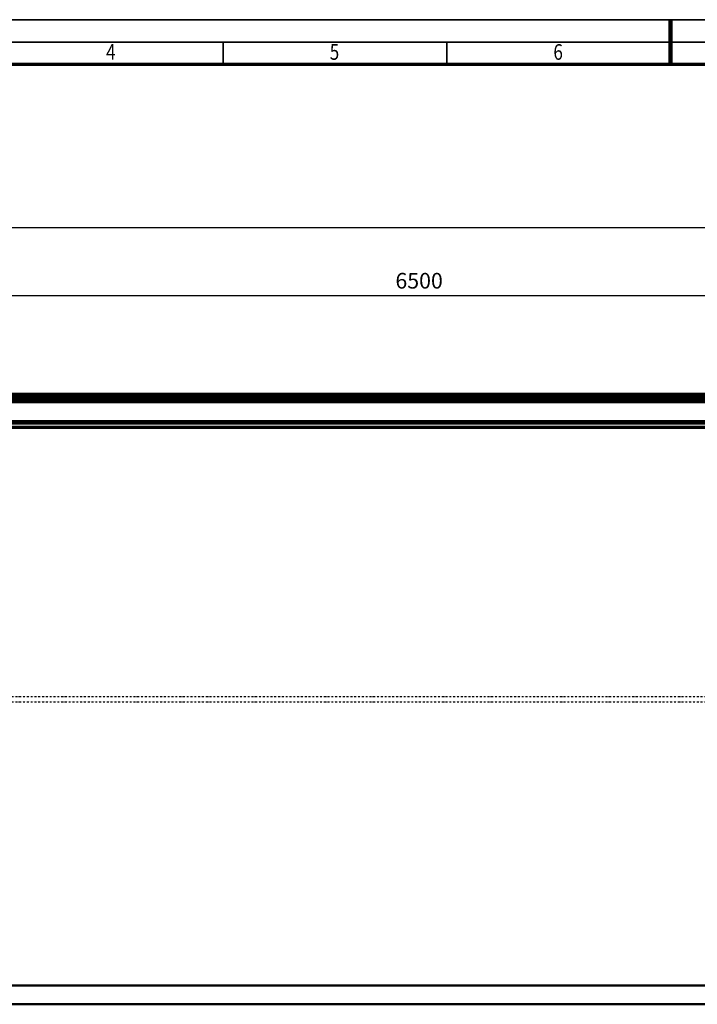
# Model space of a CAD drawing. Units: millimetres. Extents: x 59 to 11996, y 24 to 8424.
# Drawn here: x 3089 to 6118, y 4020 to 8424 of the extents above; entities that cross this region are included whole.
import ezdxf
from ezdxf.enums import TextEntityAlignment as Align

# ---------------------------------------------------------------- set-up
doc = ezdxf.new("R2010")
doc.units = ezdxf.units.MM
doc.header["$MEASUREMENT"] = 0
doc.linetypes.add('DASHDOT', pattern=[1.0001, 0.5, -0.25, 0.0001, -0.25])
for name, color, linetype, lineweight in [('(0)', 7, 'Continuous', 35), ('(1) Shape lines', 7, 'Continuous', 35), ('(6) Dimensions', 7, 'Continuous', 35), ('(9) Sheet', 7, 'Continuous', 35)]:
    doc.layers.add(name, color=color, linetype=linetype, lineweight=lineweight)
doc.styles.add('Arial', font='ARIAL.TTF')
doc.dimstyles.new('Vertex Style', dxfattribs={"dimscale": 20, "dimtxt": 0.18, "dimasz": 3.6, "dimexe": 1.8, "dimexo": 0.0625, "dimgap": 1.7, "dimtad": 1, "dimdec": 1, "dimdsep": 46, "dimtxsty": 'Arial', "dimblk1": 'CLOSED', "dimblk2": 'CLOSED', "dimsah": 1, "dimcen": 0.09, "dimdle": 1.8, "dimclrd": 9, "dimclre": 9, "dimadec": 1, "dimazin": 2, "dimtfac": 0.65, "dimtdec": 4, "dimtmove": 0, "dimatfit": 3, "dimfxl": 0, "dimtolj": 1, "dimtzin": 0, "dimlwd": 25, "dimlwe": 25, "dimarcsym": 0})

# ---------------------------------------------------------------- blocks, each defined once
blk = doc.blocks.new('_Closed')
at = {"color": 0, "linetype": 'ByBlock', "lineweight": -2}
for p, q in [((-1, 0.166667), (0, 0)), ((-1, 0.166667), (-1, -0.166667)), ((0, 0), (-1, -0.166667)), ((0, 0), (-1, 0))]:
    blk.add_line(p, q, dxfattribs=at)
blk = doc.blocks.new('*D2253')
at = {"layer": '(6) Dimensions', "color": 9, "lineweight": 25}
for p, q in [((1998.2, 6810), (1998.2, 7530.5)), ((2070.2, 7494.5), (10779.6, 7494.5)), ((10851.6, 6810), (10851.6, 7530.5))]:
    blk.add_line(p, q, dxfattribs=at)
at = {"layer": 'Defpoints', "color": 0}
for p in [(10851.6, 7494.5), (1998.2, 6750), (10851.6, 6750)]:
    blk.add_point(p, dxfattribs=at)
at = {"layer": '(6) Dimensions', "color": 9, "lineweight": 25, "xscale": 72, "yscale": 72, "zscale": 72}
for p, rotation in [((1998.2, 7494.5), 180.0000014787793), ((10851.6, 7494.5), 1.478779330659357e-06)]:
    blk.add_blockref('_Closed', p, dxfattribs=dict(at, rotation=rotation))
at = {"layer": '(6) Dimensions', "color": 0, "lineweight": 35, "insert": (8143.2, 7560.9), "char_height": 70, "attachment_point": 5, "rotation": 0, "style": 'Arial'}
blk.add_mtext('\\A1;20000', dxfattribs=at)
blk = doc.blocks.new('*D2257')
at = {"layer": '(6) Dimensions', "color": 9, "lineweight": 25}
for p, q in [((2125.1, 6996.2), (2125.1, 7226)), ((7624.1, 6996.2), (7624.1, 7226)), ((2197.1, 7190), (7552.1, 7190))]:
    blk.add_line(p, q, dxfattribs=at)
at = {"layer": 'Defpoints', "color": 0}
for p in [(7624.1, 7190), (2125.1, 6936.2), (7624.1, 6936.2)]:
    blk.add_point(p, dxfattribs=at)
at = {"layer": '(6) Dimensions', "color": 9, "lineweight": 25, "xscale": 72, "yscale": 72, "zscale": 72}
for p, rotation in [((2125.1, 7190), 180.0000014787793), ((7624.1, 7190), 1.478779330481697e-06)]:
    blk.add_blockref('_Closed', p, dxfattribs=dict(at, rotation=rotation))
at = {"layer": '(6) Dimensions', "color": 0, "lineweight": 35, "insert": (4874.6, 7256.3), "char_height": 70, "attachment_point": 5, "rotation": 0, "style": 'Arial'}
blk.add_mtext('\\A1;6500', dxfattribs=at)
blk = doc.blocks.new('Crane_WorkSt_2_91beefe5-24f0-4c00-8d6b-447dd0a70084')
at = {"layer": '(0)', "color": 7, "linetype": 'DASHDOT', "lineweight": 25, "ltscale": 20}
for p, q in [((540.7, 1627.5), (7550, 1627.5)), ((540.7, 1600), (7550, 1600))]:
    blk.add_line(p, q, dxfattribs=at)
at = {"layer": '(1) Shape lines', "color": 7, "linetype": 'Continuous', "lineweight": 50, "ltscale": 60}
for p, q in [((313, 3198.2), (7299.9, 3198.2)), ((313, 3196.8), (7299.9, 3196.8)), ((313, 3183.4), (7299.9, 3183.4)), ((490, 3227.5), (6910, 3227.5)), ((490, 3224.1), (6910, 3224.1)), ((490, 3219.8), (6910, 3219.8)), ((490, 3216.3), (6910, 3216.3)), ((490, 3206.2), (6910, 3206.2)), ((313, 3084.1), (7299.9, 3084.1)), ((313, 3077.3), (7299.9, 3077.3)), ((313, 3075.4), (7299.9, 3075.4)), ((313, 3054.3), (7299.9, 3054.3)), ((313, 3052.5), (7299.9, 3052.5)), ((313, 3051.8), (7299.9, 3051.8)), ((313, 3047.8), (7299.9, 3047.8)), ((372.2, 3071), (7235.5, 3071)), ((7550, 100), (100, 100)), ((100, 0), (7550, 0))]:
    blk.add_line(p, q, dxfattribs=at)
blk = doc.blocks.new('GROUP_0_3ed89552-ddc4-4076-a867-177c61b85678')
at = {"layer": '(9) Sheet', "color": 7, "lineweight": 35, "ltscale": 60}
for p, q in [((159.1, 8424), (11939.1, 8424)), ((3999.1, 8226), (3999.1, 8325)), ((4999.1, 8226), (4999.1, 8325)), ((5999.1, 8225.5), (5999.1, 8324.5)), ((11839.1, 8324), (359.1, 8324))]:
    blk.add_line(p, q, dxfattribs=at)
at = {"layer": '(9) Sheet', "color": 7, "lineweight": 100, "ltscale": 60}
blk.add_line((5999.1, 8225), (5999.1, 8424), dxfattribs=at)
at = {"layer": '(9) Sheet', "color": 7, "lineweight": 70, "ltscale": 60}
blk.add_line((459.1, 8225), (11739.1, 8225), dxfattribs=at)
at = {"layer": '(9) Sheet', "color": 7, "lineweight": 35, "style": 'Arial', "width": 0.8}
for s, p in [('4', (3475, 8222.7)), ('5', (4475, 8222.7)), ('6', (5475, 8222.7))]:
    blk.add_text(s, height=70, dxfattribs=at).set_placement(p, align=Align.BOTTOM_LEFT)

msp = doc.modelspace()

# ---------------------------------------------------------------- block references
at = {"color": 7, "linetype": 'ByBlock'}
msp.add_blockref('GROUP_0_3ed89552-ddc4-4076-a867-177c61b85678', (0, 0), dxfattribs=at)
at = {"color": 7, "linetype": 'ByBlock', "xscale": 0.8459956947256911, "yscale": 0.8459956947256911, "rotation": 1.207418269725733e-06}
msp.add_blockref('Crane_WorkSt_2_91beefe5-24f0-4c00-8d6b-447dd0a70084', (1744.42, 4019.56), dxfattribs=at)

# ---------------------------------------------------------------- dimensions: what is measured, and where the dimension line sits
at = {"layer": '(6) Dimensions', "color": 7, "lineweight": 35}
for base, p1, p2, override, picture, middle in [((10851.64, 7494.52), (1998.22, 6750.05), (10851.64, 6750.05), {"dimtxt": 3.5, "dimexo": 3, "dimgap": 1.53125, "dimdec": 0, "dimlfac": 2.259013, "dimtxsty": 'Arial', "dimcen": 0}, '*D2253', (8143.15, 7494.52)), ((7624.09, 7189.96), (2125.12, 6936.17), (7624.09, 6936.17), {"dimtxt": 3.5, "dimexo": 3, "dimgap": 1.53125, "dimdec": 0, "dimlfac": 1.182039, "dimtxsty": 'Arial', "dimcen": 0}, '*D2257', (4874.6, 7189.96))]:
    dim = msp.add_linear_dim(base=base, p1=p1, p2=p2, angle=0, dimstyle='Vertex Style', override=override, dxfattribs=at)
    dim.commit()
    dim.dimension.update_dxf_attribs({"geometry": picture, "text_midpoint": middle, "dimtype": 160})

doc.saveas('drawing.dxf')
